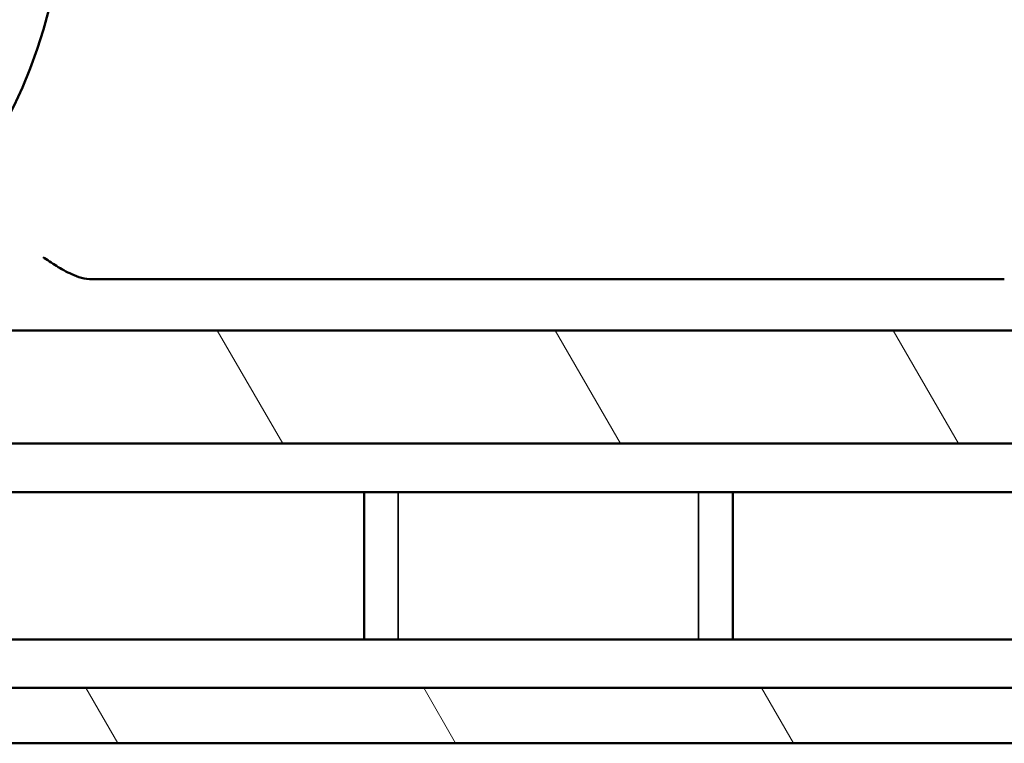
# Model space of a CAD drawing. Units: millimetres. Extents: x -118 to 586, y -247 to 263.
# Drawn here: x 139 to 149, y -84 to -77 of the extents above; entities that cross this region are included whole.
import ezdxf

# ---------------------------------------------------------------- set-up
doc = ezdxf.new("R2010")
doc.units = ezdxf.units.MM
doc.header["$LTSCALE"] = 0.666667
for name, color, linetype, lineweight in [('Schraffur (ISO)', 7, 'Continuous', 18), ('Sichtbar (ISO)', 7, 'Continuous', 50), ('Sichtbar schmal (ISO)', 7, 'Continuous', 35)]:
    doc.layers.add(name, color=color, linetype=linetype, lineweight=lineweight)

msp = doc.modelspace()

# ---------------------------------------------------------------- hatches: boundary and pattern name
at = {"layer": 'Schraffur (ISO)'}
h = msp.add_hatch(dxfattribs=at)
h.set_pattern_fill('ANSI31', color=256, scale=25.4, angle=75, style=0)
h.set_pattern_definition([(120, (-65.3474, -364.3552), (-2.74963, -1.5875), [])])
h.paths.add_polyline_path([(269.5853, -84.3817), (269.5853, -83.7817), (203.1725, -83.7817), (203.1725, -84.3817)])
h.paths.add_polyline_path([(272.0853, -83.7817), (272.0853, -84.3817), (585.8604, -84.3817), (585.8604, -83.7817)])
h.paths.add_polyline_path([(200.6725, -84.3817), (200.6725, -83.7817), (-118.1779, -83.7817), (-118.1779, -84.3817)])
h.paths.add_polyline_path([(269.5853, -81.1317), (269.5853, -79.9037), (203.1725, -79.9037), (203.1725, -81.1317)])
h.paths.add_polyline_path([(272.0853, -79.9037), (272.0853, -81.1317), (585.8604, -81.1317), (585.8604, -79.9037)])
h.paths.add_polyline_path([(200.6725, -81.1317), (200.6725, -79.9037), (-118.1779, -79.9037), (-118.1779, -81.1317)])

# ---------------------------------------------------------------- linework, layer by layer
at = {"layer": 'Sichtbar (ISO)'}
for p, q in [((149.2497, -79.3504), (139.3554, -79.3504)), ((-118.1779, -79.9037), (200.6725, -79.9037)), ((200.6725, -81.1317), (-118.1779, -81.1317)), ((-118.1779, -81.6567), (200.6725, -81.6567)), ((142.3028, -83.2567), (142.3028, -81.6567)), ((146.3028, -83.2567), (146.3028, -81.6567)), ((200.6725, -83.2567), (-118.1779, -83.2567)), ((-118.1779, -83.7817), (200.6725, -83.7817)), ((200.6725, -84.3817), (-83.1779, -84.3817))]:
    msp.add_line(p, q, dxfattribs=at)
at = {"layer": 'Sichtbar (ISO)', "flags": 128}
msp.add_lwpolyline([(139.3555, -79.3504), (139.3253, -79.3492), (139.2953, -79.3459), (139.2657, -79.3407), (139.2369, -79.3339), (139.2091, -79.3258), (139.1823, -79.3166), (139.1567, -79.3066), (139.1323, -79.2962), (139.1093, -79.2854), (139.0878, -79.2748), (139.0669, -79.2639), (139.046, -79.2525), (139.0255, -79.2409), (139.0055, -79.2292), (138.9858, -79.2173), (138.9665, -79.2053), (138.9474, -79.1931), (138.9285, -79.1808), (138.9099, -79.1685), (138.8915, -79.1563), (138.8733, -79.1442), (138.8554, -79.1322), (138.8378, -79.1204), (138.8203, -79.109)], dxfattribs=at)
at = {"layer": 'Sichtbar (ISO)'}
msp.add_arc((133.5527, -75.0771), 5.5, 298.64968, 241.35032, dxfattribs=at)
at = {"layer": 'Sichtbar schmal (ISO)'}
for p, q in [((142.6748, -81.6567), (142.6748, -83.2567)), ((145.9308, -83.2567), (145.9308, -81.6567))]:
    msp.add_line(p, q, dxfattribs=at)

doc.saveas('drawing.dxf')
